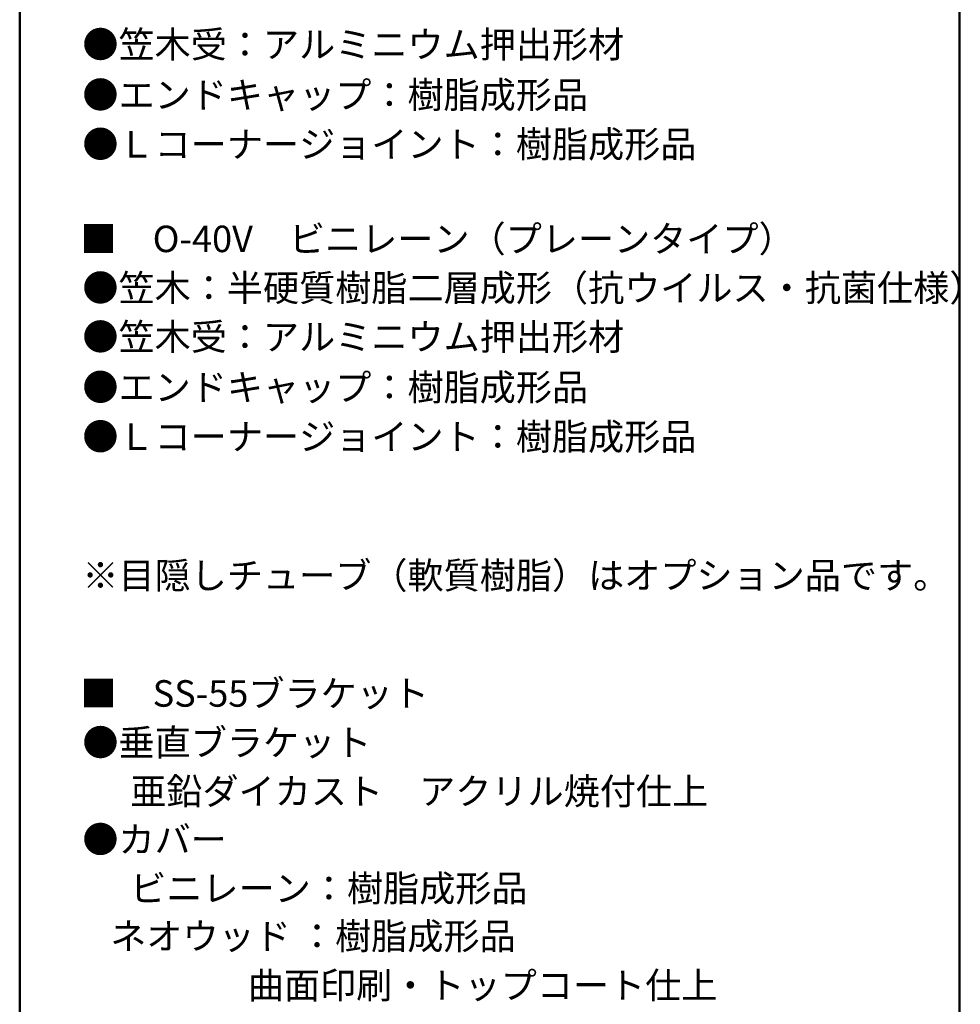
# Model space of a CAD drawing. Units: millimetres. Extents: x -800 to 800, y -554 to 554.
# Drawn here: x 516 to 800, y -41 to 256 of the extents above; entities that cross this region are included whole.
import ezdxf

# ---------------------------------------------------------------- set-up
doc = ezdxf.new("R2010")
doc.units = ezdxf.units.MM
doc.header["$LTSCALE"] = 5
doc.layers.add('moji', color=7, linetype='Continuous')
doc.layers.add('zumenwaku', color=7, linetype='Continuous')
doc.styles.add('ＭＳ Ｐゴシック', font='txt', dxfattribs={"height": 1})

msp = doc.modelspace()

# ---------------------------------------------------------------- linework, layer by layer
at = {"layer": 'zumenwaku', "color": 6, "linetype": 'Continuous', "lineweight": 50}
for p, q in [((515.76, 554.03), (515.76, -553.97)), ((799.76, -553.97), (799.76, 554.03))]:
    msp.add_line(p, q, dxfattribs=at)

# ---------------------------------------------------------------- texts
at = {"layer": 'moji', "color": 2, "linetype": 'Continuous', "lineweight": 5, "style": 'ＭＳ Ｐゴシック', "width": 0.998677}
for s, p in [('●笠木受：アルミニウム押出形材\u3000', (534.7, 245)), ('●エンドキャップ：樹脂成形品', (534.7, 229.76)), ('●Ｌコーナージョイント：樹脂成形品', (534.7, 214.85)), ('●笠木：半硬質樹脂二層成形（抗ウイルス・抗菌仕様）', (534.7, 171.45)), ('●笠木受：アルミニウム押出形材\u3000', (534.7, 156.67)), ('●エンドキャップ：樹脂成形品', (534.7, 141.43)), ('●Ｌコーナージョイント：樹脂成形品', (534.7, 126.51)), ('■\u3000SS-55ブラケット', (534.11, 48.94))]:
    msp.add_text(s, height=8.0106, dxfattribs=at).set_placement(p)
at = {"layer": 'moji', "color": 2, "linetype": 'Continuous', "lineweight": 5, "style": 'ＭＳ Ｐゴシック'}
for s, p in [('■\u3000O-40V\u3000ビニレーン（プレーンタイプ）', (534.11, 186.27)), ('※目隠しチューブ（軟質樹脂）はオプション品です。', (534.7, 84.6)), ('●垂直ブラケット', (534.7, 34.12)), ('\u3000 亜鉛ダイカスト\u3000アクリル焼付仕上', (535.79, 19.4)), ('●カバー', (534.7, 4.86)), ('\u3000 ビニレーン：樹脂成形品', (535.79, -9.92)), ('   ネオウッド ：樹脂成形品', (535.79, -24.37)), ('                    曲面印刷・トップコート仕上\u3000', (535.79, -39.24))]:
    msp.add_text(s, height=8, dxfattribs=at).set_placement(p)

doc.saveas('drawing.dxf')
